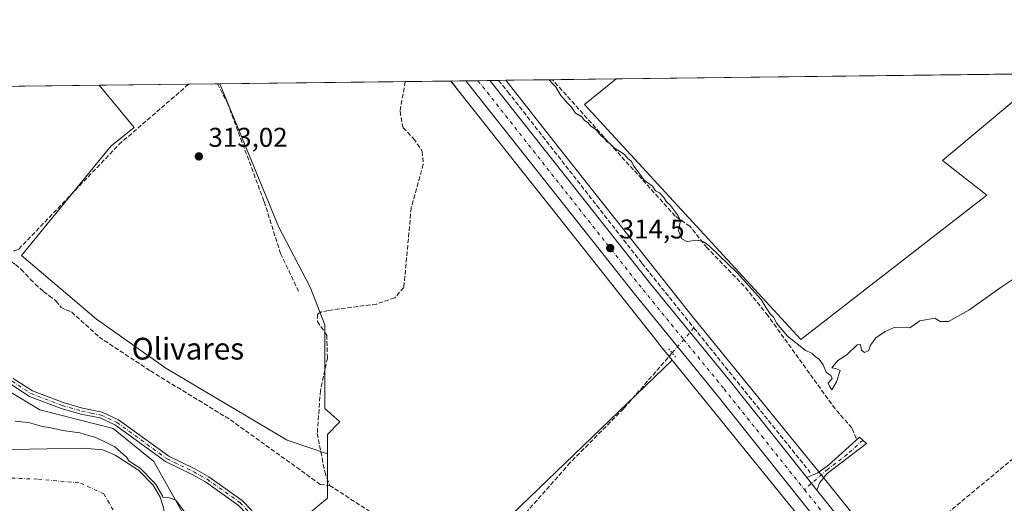
# Model space of a CAD drawing. Units: metres. Extents: x 584016 to 587486, y 4691925 to 4694280.
# Drawn here: x 585446 to 585809, y 4694102 to 4694280 of the extents above; entities that cross this region are included whole.
import ezdxf
from ezdxf.enums import TextEntityAlignment as Align

# ---------------------------------------------------------------- set-up
doc = ezdxf.new("R2010")
doc.units = ezdxf.units.M
doc.header["$MEASUREMENT"] = 0
for name, pattern in [('DGN Style 3', [2.307223458686699, 1.648016756204785, -0.6592067024819142]), ('DGN Style 4', [2.6384748266838614, 1.318413404963828, -0.6592067024819142, 0.001648016756204785, -0.6592067024819142]), ('DGN Style 5', [1.1536117293433497, 0.4944050268614355, -0.6592067024819142])]:
    doc.linetypes.add(name, pattern=pattern)
for name, color, linetype, lineweight in [('Camino Cxs', 7, 'Continuous', 0), ('Camino eje', 30, 'DGN Style 4', 13), ('Carretera de calzada única Cxs', 7, 'Continuous', 13), ('Carretera de calzada única eje', 7, 'DGN Style 4', 0), ('Comarca CxS', 21, 'Continuous', 0), ('Comunidad Autónoma CxS', 142, 'Continuous', 0), ('Conducción de hidrocarburos lineal', 6, 'DGN Style 3', 0), ('Corriente artificial lineal', 4, 'DGN Style 3', 13), ('Corriente artificial lineal oculto', 135, 'DGN Style 4', 13), ('Corriente natural Cxs', 4, 'Continuous', 13), ('Corriente natural eje', 4, 'DGN Style 4', 0), ('Cultivos herbáceos CxS', 92, 'Continuous', 0), ('Cultivos leñosos CxS', 92, 'Continuous', 0), ('Curva de nivel normal', 30, 'Continuous', 0), ('Matorral CxS', 135, 'Continuous', 0), ('Municipio CxS', 4, 'Continuous', 0), ('Núcleo urbano CxS', 7, 'Continuous', 0), ('Provincia CxS', 1, 'Continuous', 0), ('Puente lineal', 2, 'DGN Style 5', 0), ('Punto de cota en terreno', 7, 'Continuous', 0), ('Rótulo de punto de cota en terreno', 7, 'Continuous', 0), ('Senda', 7, 'DGN Style 3', 0), ('Suelo desnudo CxS', 253, 'Continuous', 0), ('Texto cartográfico', 7, 'Continuous', 0)]:
    doc.layers.add(name, color=color, linetype=linetype, lineweight=lineweight)
doc.styles.add('Style-Arial', font='txt')

# ---------------------------------------------------------------- blocks, each defined once
blk = doc.blocks.new('*U11')
at = {"layer": 'Núcleo urbano CxS', "color": 7, "linetype": 'Continuous', "lineweight": 0}
blk.add_polyline3d([(585733.1407000005, 4694097.814900001, 313.6108999999997), (585686.7247000001, 4694154.988700001, 314.0357999999979), (585681.6747000003, 4694161.2093, 314.0405000000028), (585681.6146999998, 4694161.2841, 314.0396000000038), (585641.8672000002, 4694211.462099999, 313.9337999999989), (585630.8154999996, 4694225.413899999, 314.1350999999996), (585630.8104999998, 4694225.420299999, 314.1350999999996), (585630.8054999998, 4694225.4265, 314.1350999999996), (585609.0159, 4694253.046499999, 314.6331999999966), (585609.0135000005, 4694253.0496, 314.6331999999966), (585609.0110999999, 4694253.0527, 314.6333000000013), (585605.2101999996, 4694257.8804, 314.5184000000008), (585625.3865, 4694258.128000001, 314.6315999999933), (585643.3623000003, 4694235.342499999, 314.6475999999966), (585694.1266999999, 4694171.256300001, 314.2551999999997), (585741.8309000004, 4694112.4959, 313.9979000000022), (585750.8367, 4694101.4027, 313.5100999999996)], dxfattribs=at)
blk = doc.blocks.new('*U19')
at = {"layer": 'Cultivos herbáceos CxS', "color": 92, "linetype": 'Continuous', "lineweight": 0}
blk.add_polyline3d([(585627.5159, 4694098.015900001, 313.0694999999978), (585686.7247000001, 4694154.988700001, 314.0357999999979), (585733.1407000005, 4694097.814900001, 313.6108999999997)], dxfattribs=at)
blk = doc.blocks.new('*U24')
at = {"layer": 'Suelo desnudo CxS', "color": 253, "linetype": 'Continuous', "lineweight": 0}
blk.add_polyline3d([(585403.7043000003, 4694121.408, 308.0611999999965), (585469.6001000004, 4694122.600099999, 309.054999999993), (585476.8800999997, 4694121.920100001, 308.9593000000023), (585481.4700999996, 4694120.020099999, 309.2688999999955), (585490.1101000002, 4694114.4301, 310.1330000000016), (585495.5100999996, 4694108.9301, 310.761599999998), (585498.0102000004, 4694104.5701, 310.4040999999997), (585499.1701999997, 4694101.090100001, 309.3010999999969)], dxfattribs=at)
blk = doc.blocks.new('5PATER')
at = {"layer": 'Matorral CxS', "linetype": 'Continuous', "lineweight": 0}
h = blk.add_hatch(color=51, dxfattribs=at)
edge = h.paths.add_edge_path()
edge.add_ellipse((0, 0), major_axis=(-0.1095731443231308, -0.1110710700762829), ratio=0.9994222409660322, start_angle=0, end_angle=360)

msp = doc.modelspace()

# ---------------------------------------------------------------- linework, layer by layer
at = {"layer": 'Camino Cxs', "color": 7, "linetype": 'Continuous', "lineweight": 0, "extrusion": (0.01117564096930479, -0.01399264513366427, 0.9998396426082978), "elevation": -58823.11776071101, "flags": 128}
msp.add_lwpolyline([(585699.9486641478, 4693743.605276024), (585696.2578110081, 4693748.225728377)], dxfattribs=at)
at = {"layer": 'Camino Cxs', "color": 7, "linetype": 'Continuous', "lineweight": 0}
for points in [[(585526.7901, 4694101.640100001, 312.5700999999972), (585514.7801000001, 4694110.1801, 312.7914000000019), (585509.8101000004, 4694112.950099999, 313.0004999999946), (585500.0301000001, 4694117.6601, 315.4621999999945), (585481.5401, 4694131.120100001, 317.5777999999991), (585475.9401000004, 4694133.720100001, 317.8010999999969), (585468.8400999998, 4694135.1801, 318.9548000000068), (585461.5701000001, 4694137.270099999, 320.9051999999938), (585449.9200999998, 4694141.6801, 315.8657999999996), (585443.0000999998, 4694146.210100001, 313.5651999999973)], [(585558.3901000004, 4693996.100099999, 309.8583999999973), (585552.0401, 4694007.0101, 310.4557999999961), (585545.5100999996, 4694017.890100001, 310.8886999999959), (585538.5201000003, 4694027.770099999, 311.599000000002), (585534.8201000001, 4694034.5701, 312.3784000000014), (585531.9001000002, 4694040.5001, 313.0390000000043), (585530.0100999996, 4694046.5701, 313.0774999999995), (585529.5100999996, 4694051.950099999, 312.0206999999937), (585530.7100999998, 4694064.8201, 313.1288000000059), (585532.0000999998, 4694075.840100001, 313.204700000002), (585532.7200999996, 4694087.710100001, 312.4517000000051), (585532.3000999996, 4694090.8201, 312.527900000001), (585530.9600999998, 4694095.8301, 312.5749999999971), (585529.8800999997, 4694098.370100001, 312.6140000000014), (585526.7901, 4694101.640100001, 312.5700999999972), (585514.7801000001, 4694110.1801, 312.7914000000019), (585509.8101000004, 4694112.950099999, 313.0004999999946), (585500.0301000001, 4694117.6601, 315.4621999999945), (585481.5401, 4694131.120100001, 317.5777999999991), (585475.9401000004, 4694133.720100001, 317.8010999999969), (585468.8400999998, 4694135.1801, 318.9548000000068), (585461.5701000001, 4694137.270099999, 320.9051999999938), (585449.9200999998, 4694141.6801, 315.8657999999996), (585443.0000999998, 4694146.210100001, 313.5651999999973)], [(585443.9200999998, 4694148.300100001, 313.2428999999975), (585450.9501, 4694143.700099999, 314.8044999999984), (585462.2801000001, 4694139.4101, 320.3312000000006), (585469.3800999997, 4694137.370100001, 317.3448000000063), (585476.6501000002, 4694135.870100001, 315.477899999998), (585482.6901000004, 4694133.0701, 315.3637000000017), (585501.1901000004, 4694119.600099999, 314.2277000000031), (585510.8501000004, 4694114.950099999, 313.022299999997), (585515.9901000002, 4694112.090100001, 312.9352999999974), (585528.2801000001, 4694103.350099999, 312.8208000000013), (585531.8000999996, 4694099.620100001, 312.6184000000067)], [(585443.9200999998, 4694148.300100001, 313.2428999999975), (585450.9501, 4694143.700099999, 314.8044999999984), (585462.2801000001, 4694139.4101, 320.3312000000006), (585469.3800999997, 4694137.370100001, 317.3448000000063), (585476.6501000002, 4694135.870100001, 315.477899999998), (585482.6901000004, 4694133.0701, 315.3637000000017), (585501.1901000004, 4694119.600099999, 314.2277000000031), (585510.8501000004, 4694114.950099999, 313.022299999997), (585515.9901000002, 4694112.090100001, 312.9352999999974), (585528.2801000001, 4694103.350099999, 312.8208000000013), (585531.8000999996, 4694099.620100001, 312.6184000000067), (585533.1001000004, 4694096.5701, 312.5414000000019), (585534.5100999996, 4694091.270099999, 312.8255000000063), (585534.9901000002, 4694087.800100001, 312.8107000000018), (585534.2500999998, 4694075.640100001, 313.6316999999981), (585532.9501, 4694064.5801, 313.2179999999935), (585531.7801000001, 4694051.950099999, 311.8549000000057), (585532.2301000003, 4694047.020099999, 312.7404999999999), (585534.0000999998, 4694041.340100001, 313.2016000000003), (585536.8201000001, 4694035.600099999, 312.8641999999964), (585540.4301000005, 4694028.960100001, 312.1171999999933), (585547.4001000002, 4694019.120100001, 311.232799999998), (585553.9801000003, 4694008.1501, 310.2602999999945), (585560.2001, 4693997.470100001, 309.827099999995)], [(585736.3532999996, 4694111.790100001, 313.9939000000013), (585740.3300999999, 4694113.4801, 314.040599999993), (585744.3601000002, 4694116.360099999, 314.0743999999977), (585755.7801000001, 4694126.6801, 314.2108000000007), (585758.2500999998, 4694124.340100001, 314.1649000000034), (585743.7701000003, 4694113.270099999, 313.9563999999955), (585741.1201, 4694109.9001, 313.9287999999942), (585740.0432000002, 4694107.170100001, 313.8880000000063)]]:
    msp.add_polyline3d(points, dxfattribs=at)
msp.add_polyline3d([(585740.0433, 4694107.170100001, 313.8880000000063), (585736.3532999996, 4694111.790100001, 313.9939000000013), (585740.3300999999, 4694113.4801, 314.040599999993), (585744.3601000002, 4694116.360099999, 314.0743999999977), (585755.7801000001, 4694126.6801, 314.2108000000007), (585758.2500999998, 4694124.340100001, 314.1649000000034), (585743.7701000003, 4694113.270099999, 313.9563999999955), (585741.1201, 4694109.9001, 313.9287999999942)], close=True, dxfattribs=at)
at = {"layer": 'Camino eje', "color": 30, "linetype": 'DGN Style 4', "lineweight": 13}
for points in [[(585443.4600999998, 4694147.255100001, 313.3300000000018), (585450.4351000004, 4694142.690099999, 315.1818000000058), (585461.9250999996, 4694138.340100001, 320.6000000000058), (585469.1101000002, 4694136.2751, 318.180600000007), (585472.6601, 4694135.545100001, 316.889599999995), (585476.2950999998, 4694134.795100001, 316.644100000005), (585482.1151000002, 4694132.095100001, 316.3574999999983), (585500.6101000002, 4694118.630100001, 314.8003999999929), (585510.3300999999, 4694113.950099999, 313.0016000000033), (585512.8151000004, 4694112.565099999, 312.8099999999977), (585515.3850999996, 4694111.1351, 312.8595999999961), (585527.5351, 4694102.495100001, 312.522100000002), (585530.8400999998, 4694098.995100001, 312.6037000000069)], [(585757.0151000004, 4694125.5101, 314.1662999999971), (585751.3051000005, 4694120.350099999, 313.9726999999984), (585744.0651000004, 4694114.815099999, 314.0127000000066), (585735.4380999999, 4694107.343499999, 313.9612999999954)]]:
    msp.add_polyline3d(points, dxfattribs=at)
at = {"layer": 'Carretera de calzada única Cxs', "color": 7, "linetype": 'Continuous', "lineweight": 13, "extrusion": (0.01559373266382415, 0.0001914266567950833, 0.9998783920344736), "elevation": 10345.39046042735, "flags": 128}
msp.add_lwpolyline([(585534.6200118088, 4694256.053825039), (585543.4106809851, 4694256.16172504)], dxfattribs=at)
at = {"layer": 'Carretera de calzada única Cxs', "color": 7, "linetype": 'Continuous', "lineweight": 13, "extrusion": (-0.1022878000615377, -0.08735383510491736, 0.9909119604944902), "elevation": -469651.219195642, "flags": 128}
msp.add_lwpolyline([(-3189374.31893451, 3462127.70121104), (-3189371.748133741, 3462127.603668112), (-3189366.014261863, 3462127.385347593), (-3189278.915849514, 3462124.036854808), (-3189231.778124345, 3462122.971635542), (-3189187.223393844, 3462121.498048451)], dxfattribs=at)
at = {"layer": 'Carretera de calzada única Cxs', "color": 7, "linetype": 'Continuous', "lineweight": 13, "extrusion": (0.01117564096930479, -0.01399264513366427, 0.9998396426082978), "elevation": -58823.11776071101, "flags": 128}
msp.add_lwpolyline([(585699.9486641478, 4693743.605276024), (585696.2578110081, 4693748.225728377)], dxfattribs=at)
at = {"layer": 'Carretera de calzada única Cxs', "color": 7, "linetype": 'Continuous', "lineweight": 13}
for points in [[(585810.9501, 4694008.110099999, 313.1233999999968), (585760.5701000001, 4694070.300100001, 313.7106000000058), (585703.1101000002, 4694142.2401, 314.1511000000028), (585673.2901, 4694178.790100001, 314.2244999999967), (585610.7357000001, 4694257.948200001, 314.965400000001), (585619.5253, 4694258.056100001, 314.8282999999938), (585621.1233000001, 4694256.040100001, 314.7958999999973), (585624.6832999997, 4694251.540100001, 314.7581999999966), (585678.7200999996, 4694183.1501, 314.3353999999963), (585708.5301000001, 4694146.620100001, 314.1840999999986), (585736.3532999996, 4694111.790100001, 313.9939000000013), (585740.0433, 4694107.170100001, 313.8880000000063), (585766.0000999998, 4694074.670100001, 313.7226999999984), (585816.3501000004, 4694012.5101, 313.2970999999961)], [(585845.6350999996, 4693965.850099999, 313.0280000000057), (585810.9501, 4694008.110099999, 313.1233999999968), (585760.5701000001, 4694070.300100001, 313.7106000000058), (585703.1101000002, 4694142.2401, 314.1511000000028), (585673.2901, 4694178.790100001, 314.2244999999967), (585610.7357000001, 4694257.948200001, 314.965400000001)], [(585740.0432000002, 4694107.170100001, 313.8880000000063), (585766.0000999998, 4694074.670100001, 313.7226999999984), (585816.3501000004, 4694012.5101, 313.2970999999961), (585849.2451, 4693972.440099999, 313.0761999999959)]]:
    msp.add_polyline3d(points, dxfattribs=at)
at = {"layer": 'Carretera de calzada única eje', "color": 7, "linetype": 'DGN Style 4', "lineweight": 0}
for points in [[(585615.1360999999, 4694258.0022, 314.7425999999978), (585648.9801000003, 4694215.1601, 314.6110999999946), (585676.0000999998, 4694180.970100001, 314.3365000000049), (585690.9101, 4694162.690099999, 314.3831000000064), (585705.8201000001, 4694144.4301, 314.1716000000015), (585719.7301000003, 4694127.0101, 314.0623999999953), (585735.4380999999, 4694107.343499999, 313.9612999999954)], [(585735.4380999999, 4694107.343499999, 313.9612999999954), (585748.4600999998, 4694091.040100001, 313.7856999999931), (585750.3101000004, 4694088.7301, 313.7648999999947), (585763.2801000001, 4694072.4801, 313.7670999999973), (585813.6501000002, 4694010.3101, 313.207699999999), (585830.0900999998, 4693990.280099999, 313.097299999994), (585847.4347000001, 4693969.137499999, 313.0495999999985), (585848.3201000001, 4693968.0601, 313.0320999999968), (585850.7265, 4693964.931700001, 312.9744999999967)]]:
    msp.add_polyline3d(points, dxfattribs=at)
at = {"layer": 'Comarca CxS', "color": 21, "linetype": 'Continuous', "lineweight": 0, "flags": 128}
msp.add_lwpolyline([(585645.4499000006, 4691944.867000001), (584044.1700006261, 4691925.219983062), (584043.8845505207, 4691948.997144154), (584032.1661000008, 4692925.1135), (584016.4000006285, 4694238.379983038), (586058.8068520771, 4694263.44760705), (587445.7200006527, 4694280.469983038), (587474.6200006536, 4691967.309983061)], close=True, dxfattribs=at)
at = {"layer": 'Comunidad Autónoma CxS', "color": 142, "linetype": 'Continuous', "lineweight": 0, "flags": 128}
msp.add_lwpolyline([(585645.4499000006, 4691944.867000001), (584044.1700006261, 4691925.219983062), (584043.8845505207, 4691948.997144154), (584032.1661000008, 4692925.1135), (584016.4000006285, 4694238.379983038), (586058.8068520771, 4694263.44760705), (587445.7200006527, 4694280.469983038), (587474.6200006536, 4691967.309983061)], close=True, dxfattribs=at)
at = {"layer": 'Conducción de hidrocarburos lineal', "color": 6, "linetype": 'DGN Style 3', "lineweight": 0}
msp.add_polyline3d([(585995.1683999998, 4694262.6665, 338.921199999997), (585975.9282999998, 4694251.978900001, 337.1661000000022), (585883.4562999997, 4694177.7632, 320.171199999997), (585782.3853000002, 4694093.890100001, 313.9467000000004), (585766.1133000003, 4694080.660900001, 313.6183000000019), (585732.75, 4694049.84, 313.6450999999943), (585734.7999999998, 4694003.720000001, 313.0446999999986), (585738.3899999997, 4693818.850000001, 309.7869000000064), (585725.2218000004, 4693738.1152, 308.8286999999983), (585630.4478000002, 4693692.7126, 307.7863999999972), (585551.3902000003, 4693575.872300001, 306.9616999999998), (585448.9726999998, 4693443.5306, 308.7887999999948), (585340.4592000004, 4693315.5847, 313.9973999999929), (585274.1460999995, 4693242.829600001, 323.8222999999998), (585168.8399999999, 4693129.99, 328.5501999999979), (585123.1745999996, 4693074.395500001, 332.2930000000051), (585091.2454000004, 4693038.8574, 336.828800000003), (585056.1810999997, 4692999.8299, 338.3986000000005), (585029.6500000004, 4692970.300000001, 338.5375000000058), (584992.8899999997, 4692927.480000001, 341.2075000000041), (584934.0546000004, 4692808.5667, 347.8279000000039)], dxfattribs=at)
at = {"layer": 'Corriente artificial lineal', "color": 4, "linetype": 'DGN Style 3', "lineweight": 13, "extrusion": (0.003333346687147313, -0.004143010945450266, 0.9999858620301435), "elevation": -17181.34857234929, "flags": 128}
msp.add_lwpolyline([(585690.4206122796, 4694136.014699659), (585733.249385356, 4694082.783642812)], dxfattribs=at)
at = {"layer": 'Corriente artificial lineal', "color": 4, "linetype": 'DGN Style 3', "lineweight": 13}
for points in [[(585754.4600999998, 4694126.130100001, 314.1373000000021), (585752.9401000004, 4694130.090100001, 314.1319999999978), (585746.7100999998, 4694137.040100001, 314.2768000000069), (585721.9600999998, 4694171.460100001, 314.9869999999937), (585713.2801000001, 4694182.2601, 314.610400000005), (585699.5800999999, 4694196.4001, 315.0862999999954), (585693.2500999998, 4694204.360099999, 315.3531999999978), (585687.8400999998, 4694208.0601, 314.9674999999988), (585642.591, 4694258.339199999, 315.3681999999972)], [(585588.3515, 4694257.673400001, 313.4864999999991), (585588.3501000004, 4694257.670100001, 313.4863999999943), (585586.4200999998, 4694246.720100001, 313.5625), (585587.5601000004, 4694240.6801, 313.5083000000013), (585591.4401000004, 4694236.6501, 313.6211999999941), (585594.6101000002, 4694232.0001, 313.6426000000066), (585594.9901000002, 4694227.1801, 313.6440000000002), (585590.5601000004, 4694211.200099999, 313.4009999999981), (585587.8300999999, 4694181.7401, 313.1812999999966), (585584.4901000002, 4694177.9901, 313.1013999999996), (585577.7901, 4694175.710100001, 313.1125000000029), (585559.9700999996, 4694173.340100001, 313.082699999999), (585557.4901000002, 4694172.8201, 313.1820000000007), (585556.0100999996, 4694171.9801, 313.1349999999948), (585556.0100999996, 4694169.290100001, 313.1123999999982), (585559.4101, 4694164.290100001, 313.0224000000017), (585559.6601, 4694155.850099999, 312.8427999999985), (585557.0701000001, 4694143.8101, 312.9998000000051), (585555.9401000004, 4694128.050100001, 313.0231000000058), (585558.6901000004, 4694113.8301, 312.9946000000054), (585560.4901000002, 4694108.870100001, 312.6346999999951)], [(585622.7363, 4694258.0955, 314.616599999994), (585626.1801000005, 4694253.890100001, 314.7214999999997), (585675.5900999998, 4694190.690099999, 314.4158000000025), (585694.7222999996, 4694166.910700001, 314.317200000005)], [(585412.6742000004, 4694216.489499999, 314.1116999999941), (585417.9401000004, 4694214.210100001, 313.9404000000068), (585431.3000999996, 4694199.920100001, 313.7353000000003), (585439.4093000004, 4694194.030200001, 313.7290999999968), (585444.6873000005, 4694190.284499999, 313.6750999999931), (585446.8438999997, 4694188.468499999, 313.6520000000019), (585450.1923000002, 4694184.893100001, 313.6285999999964), (585452.0083999997, 4694183.077, 313.6692000000039), (585455.0162000004, 4694180.2961, 313.4557000000059), (585457.1727999998, 4694178.763800001, 313.3006000000024), (585459.6699000001, 4694176.7775, 313.3261999999959), (585461.5427000001, 4694174.4507, 313.3606), (585463.3587999997, 4694173.5426, 313.3758999999991), (585465.3767999997, 4694172.765500001, 313.4223999999958), (585475.5401, 4694163.550100001, 313.4358999999968), (585494.4700999996, 4694151.030099999, 313.2281999999978), (585523.9200999998, 4694133.0701, 312.9180000000051), (585556.9801000003, 4694109.2501, 312.7206000000006), (585560.4901000002, 4694108.870100001, 312.6346999999951)], [(585686.6952000001, 4694157.6829, 314.2256999999955), (585668.8601000002, 4694137.1801, 313.6405999999988), (585649.1300999997, 4694117.2601, 313.382700000002), (585630.5000999998, 4694096.1801, 313.1039000000019), (585627.3603999997, 4694093.005700001, 312.9539999999979)], [(585560.4901000002, 4694108.870100001, 312.6346999999951), (585585.0201000003, 4694092.9801, 312.2902999999933), (585599.8201000001, 4694077.600099999, 312.0963000000047), (585604.5900999998, 4694070.950099999, 311.7798999999941)]]:
    msp.add_polyline3d(points, dxfattribs=at)
at = {"layer": 'Corriente artificial lineal oculto', "color": 135, "linetype": 'DGN Style 4', "lineweight": 13, "extrusion": (-0.004909924839083754, -0.005644355300984723, 0.9999720165541188), "elevation": -29056.95454693601, "flags": 128}
msp.add_lwpolyline([(585689.2055536129, 4694077.677236137), (585681.1781011078, 4694068.449289138)], dxfattribs=at)
at = {"layer": 'Corriente natural Cxs', "color": 4, "linetype": 'Continuous', "lineweight": 13}
for points in [[(585403.7043000003, 4694121.408, 308.0611999999965), (585469.6001000004, 4694122.600099999, 309.054999999993), (585476.8800999997, 4694121.920100001, 308.9593000000023), (585481.4700999996, 4694120.020099999, 309.2688999999955), (585490.1101000002, 4694114.4301, 310.1330000000016), (585495.5100999996, 4694108.9301, 310.761599999998), (585498.0102000004, 4694104.5701, 310.4040999999997), (585499.1701999997, 4694101.090100001, 309.3010999999969)], [(585403.7043000003, 4694121.408, 308.0611999999965), (585469.6001000004, 4694122.600099999, 309.054999999993), (585476.8800999997, 4694121.920100001, 308.9593000000023), (585481.4700999996, 4694120.020099999, 309.2688999999955), (585490.1101000002, 4694114.4301, 310.1330000000016), (585495.5100999996, 4694108.9301, 310.761599999998), (585498.0102000004, 4694104.5701, 310.4040999999997), (585499.1701999997, 4694101.090100001, 309.3010999999969), (585505.6201, 4694070.9301, 306.8395000000019), (585510.0900999998, 4694060.450099999, 307.4792000000016), (585522.8300999999, 4694035.360099999, 306.8261999999959), (585525.7500999998, 4694022.9801, 307.6772999999957), (585535.6700999998, 4693992.390100001, 307.5507999999973), (585543.0500999996, 4693975.420100001, 307.8957999999984), (585551.6101000002, 4693957.110099999, 308.0921999999992), (585552.9315999999, 4693949.6544, 307.5032999999967), (585556.0500999996, 4693945.4901, 307.2857999999979)]]:
    msp.add_polyline3d(points, dxfattribs=at)
at = {"layer": 'Corriente natural eje', "color": 4, "linetype": 'DGN Style 4', "lineweight": 0}
msp.add_polyline3d([(585432.3322000002, 4694112.051100001, 306.3592000000062), (585453.1616000002, 4694111.1602, 306.3770999999979), (585468.7006000001, 4694109.712400001, 306.6263999999938), (585477.2995999996, 4694105.743600001, 306.7694999999949), (585483.2527000001, 4694095.491000001, 306.8255999999965)], dxfattribs=at)
at = {"layer": 'Cultivos herbáceos CxS', "color": 92, "linetype": 'Continuous', "lineweight": 0, "extrusion": (-0.04276321221501282, -0.0005247096111016742, 0.9990850976572907), "elevation": -27192.0012953401, "flags": 128}
msp.add_lwpolyline([(-4686719.643013947, 642601.0795611612), (-4686719.643013948, 642618.3010121695)], dxfattribs=at)
at = {"layer": 'Cultivos herbáceos CxS', "color": 92, "linetype": 'Continuous', "lineweight": 0, "extrusion": (-0.03633414746472844, -0.0004459848517775372, 0.9993395973469297), "elevation": -23057.23253888515, "flags": 128}
msp.add_lwpolyline([(-4686716.800136556, 642800.6668387973), (-4686716.800136555, 642824.1636248307)], dxfattribs=at)
at = {"layer": 'Cultivos herbáceos CxS', "color": 92, "linetype": 'Continuous', "lineweight": 0, "extrusion": (0.01146094596678021, 0.0001406611593471946, 0.9999343113084904), "elevation": 7683.972602078796, "flags": 128}
msp.add_lwpolyline([(585403.869583581, 4694254.890902742), (585433.5136311528, 4694255.254702746)], dxfattribs=at)
at = {"layer": 'Cultivos herbáceos CxS', "color": 92, "linetype": 'Continuous', "lineweight": 0}
for points in [[(585849.6737000003, 4693979.0011, 313.0326000000059), (585802.4278999995, 4694037.426700001, 313.1119999999937), (585767.4669000005, 4694080.7805, 313.4244000000036), (585750.8532999996, 4694101.382300001, 313.5097999999998), (585750.8367, 4694101.4027, 313.5100999999996), (585741.8309000004, 4694112.4959, 313.9979000000022), (585694.1266999999, 4694171.256300001, 314.2551999999997), (585643.3623000003, 4694235.342499999, 314.6475999999966), (585625.3865, 4694258.128000001, 314.6315999999933), (585666.0705000004, 4694258.6273, 316.2219000000041), (585654.4370999997, 4694249.167500001, 315.7464999999939), (585734.1064999999, 4694162.6439, 315.633799999996), (585802.6407000005, 4694215.756300001, 315.9238000000041), (585786.3640999999, 4694228.6063, 316.591499999995), (585819.4637000002, 4694256.301100001, 317.6906000000017)], [(585666.0706000002, 4694258.627400001, 316.2219000000041), (585654.4370999997, 4694249.167500001, 315.7464999999939), (585734.1064999999, 4694162.6439, 315.633799999996), (585802.6407000005, 4694215.756300001, 315.9238000000041), (585786.3640999999, 4694228.6063, 316.591499999995), (585819.4637000002, 4694256.301100001, 317.6906000000017)], [(585445.9188999999, 4694255.9253, 313.9296999999933), (585475.5609999998, 4694256.289100001, 313.5899000000064), (585488.4341000002, 4694240.795800001, 313.5926999999938), (585479.9523, 4694234.010500001, 313.6012999999948), (585446.9694999997, 4694193.5811, 313.6545000000042), (585474.6319000004, 4694170.174100001, 313.3711999999941), (585500.1665000003, 4694152.0869, 313.1943000000028), (585544.8520000001, 4694125.488100001, 313.2033999999985), (585559.7471000003, 4694120.5229, 312.9242999999988), (585559.7468999998, 4694104.2279, 312.3562999999995), (585552.5317000002, 4694098.215299999, 312.4321999999956)], [(585475.5608999999, 4694256.289200001, 313.5899000000064), (585488.4341000002, 4694240.795800001, 313.5926999999938), (585479.9523, 4694234.010500001, 313.6012999999948), (585446.9694999997, 4694193.5811, 313.6545000000042), (585474.6319000004, 4694170.174100001, 313.3711999999941), (585500.1665000003, 4694152.0869, 313.1943000000028), (585544.8520000001, 4694125.488100001, 313.2033999999985), (585559.7471000003, 4694120.5229, 312.9242999999988)], [(585625.3864000002, 4694258.1281, 314.6315999999933), (585643.3623000003, 4694235.342499999, 314.6475999999966), (585694.1266999999, 4694171.256300001, 314.2551999999997), (585741.8309000004, 4694112.4959, 313.9979000000022), (585750.8367, 4694101.4027, 313.5100999999996), (585750.8532999996, 4694101.382300001, 313.5097999999998), (585767.4669000005, 4694080.7805, 313.4244000000036), (585802.4278999995, 4694037.426700001, 313.1119999999937), (585849.6737000003, 4693979.0011, 313.0326000000059), (585849.6951000001, 4693978.9747, 313.0326000000059), (585884.4634999996, 4693935.605699999, 311.9180999999954), (585884.4707000004, 4693935.596700001, 311.9180999999954), (585920.0724999999, 4693891.058900001, 311.3246999999974), (585924.8311000001, 4693885.105900001, 311.155899999998), (585924.8428999997, 4693885.0911, 311.1560999999929), (585947.5743000006, 4693856.513900001, 310.6398000000045)], [(585614.0565, 4693977.5099, 309.6831999999995), (585622.6815, 4693974.347300001, 309.8056999999972), (585634.2911, 4693958.591499999, 309.0225999999966), (585650.0465000002, 4693931.226100001, 308.8628999999929), (585662.4851000002, 4693895.568299999, 308.168399999995), (585674.0943, 4693864.8859, 308.2271000000038), (585675.1601999998, 4693859.861300001, 308.1166999999987), (585688.5066000001, 4693871.1851, 310.5123000000021), (585687.7977, 4693875.7919, 309.7866999999969), (585697.2543000003, 4693893.522500001, 311.219299999997), (585699.6187000005, 4693917.1633, 312.3266000000003), (585718.5317000002, 4693932.5295, 312.5108999999939), (585738.6268999996, 4693949.0779, 312.6353999999992), (585737.5695000002, 4693950.3399, 312.6367999999929), (585710.7111000001, 4693982.397299999, 312.7044000000024), (585701.9839000005, 4693992.8137, 312.7121999999945), (585688.9814999999, 4694011.726299999, 312.7727000000014), (585668.3891000003, 4694031.4955, 313.1408999999985), (585659.4304999998, 4694040.095899999, 313.1919000000053), (585627.5154999997, 4694067.2829, 313.2277000000031), (585627.5157000005, 4694073.635700001, 313.2348000000056), (585627.5159, 4694098.015900001, 313.0694999999978), (585686.7247000001, 4694154.988700001, 314.0357999999979)], [(585686.7247000001, 4694154.988700001, 314.0357999999979), (585733.1407000005, 4694097.814900001, 313.6108999999997), (585738.4064999997, 4694091.328500001, 313.3723999999929), (585777.3620999996, 4694043.021500001, 313.0935000000027), (585789.9765, 4694027.378900001, 312.7902999999933), (585789.9833000004, 4694027.3705, 312.7902999999933), (585837.2219000002, 4693968.953500001, 312.6699999999983), (585841.1262999997, 4693964.083500001, 312.7676999999967), (585866.3865, 4693932.5748, 312.0647000000026)], [(585514.4659000002, 4694084.156500001, 310.6306999999942), (585495.7670999998, 4694117.635500001, 312.5859000000055), (585480.7193, 4694129.8255, 312.6778999999952), (585453.6542999997, 4694136.717700001, 312.9103999999934), (585442.3365000002, 4694143.6107, 313.054999999993)], [(585551.7104000002, 4693984.147299999, 309.7358999999997), (585551.2125000004, 4693984.2379, 309.7528000000021), (585537.1355, 4693995.336300001, 307.8601999999955), (585533.3957000002, 4694005.376300001, 308.7802999999985), (585533.4972999999, 4694042.332699999, 310.7948000000033), (585520.3705000002, 4694056.5869, 310.4339999999939), (585514.4659000002, 4694084.156500001, 310.6306999999942), (585495.7670999998, 4694117.635500001, 312.5859000000055), (585480.7193, 4694129.8255, 312.6778999999952), (585453.6542999997, 4694136.717700001, 312.9103999999934), (585442.3365000002, 4694143.6107, 313.054999999993)], [(585559.7471000003, 4694120.5229, 312.9242999999988), (585559.7468999998, 4694104.2279, 312.3562999999995), (585552.5317000002, 4694098.215299999, 312.4321999999956), (585539.1873000005, 4694051.161499999, 311.4274000000005), (585544.8057000004, 4694042.733700001, 311.4614000000001), (585555.3403000003, 4694032.901500001, 312.1362999999984), (585584.1344999997, 4694021.6645, 311.428700000004), (585582.7302999999, 4694040.626499999, 311.2437000000064), (585581.1930999998, 4694059.912699999, 311.4002000000037), (585581.1930999998, 4694065.204299999, 311.4057999999932), (585584.8973000003, 4694072.083500001, 311.2399000000005), (585589.1305999998, 4694077.375200001, 311.3463999999949), (585596.539, 4694077.9044, 311.7075000000041), (585601.8306999998, 4694073.141799999, 311.6631999999955), (585606.5931000002, 4694061.500200001, 311.0828000000038), (585610.1201, 4694043.435500001, 311.1995000000024), (585613.6315000001, 4694034.305500001, 310.9998000000051), (585621.3564999999, 4694013.938899999, 310.4854999999953), (585617.1425000001, 4693992.167500001, 310.0820999999996), (585614.0565, 4693977.5099, 309.6831999999995)]]:
    msp.add_polyline3d(points, dxfattribs=at)
at = {"layer": 'Cultivos leñosos CxS', "color": 92, "linetype": 'Continuous', "lineweight": 0, "extrusion": (-0.01072562315554646, -0.0001316412171670264, 0.9999424701844177), "elevation": -6583.387777682315, "flags": 128}
msp.add_lwpolyline([(585635.7738902711, 4694257.80132918), (585783.8735116989, 4694259.618929197)], dxfattribs=at)
at = {"layer": 'Cultivos leñosos CxS', "color": 92, "linetype": 'Continuous', "lineweight": 0, "extrusion": (0.002561492782210174, 3.143669641734251e-05, 0.9999967188778477), "elevation": 1960.852204600828, "flags": 128}
msp.add_lwpolyline([(585472.8370142027, 4694256.229776872), (585505.8206224423, 4694256.634576871)], dxfattribs=at)
at = {"layer": 'Cultivos leñosos CxS', "color": 92, "linetype": 'Continuous', "lineweight": 0, "extrusion": (0.009270189273581128, 0.0001137896236936924, 0.9999570243979257), "elevation": 6275.424658451151, "flags": 128}
msp.add_lwpolyline([(585480.4794538076, 4694256.010212588), (585491.1033104429, 4694256.140612588)], dxfattribs=at)
at = {"layer": 'Cultivos leñosos CxS', "color": 92, "linetype": 'Continuous', "lineweight": 0, "extrusion": (-0.02307516309927815, -0.0002820094618595785, 0.9997336931996468), "elevation": -14521.45170028637, "flags": 128}
msp.add_lwpolyline([(-4686750.997939369, 642677.319845795), (-4686750.997939369, 642678.2038472035)], dxfattribs=at)
at = {"layer": 'Cultivos leñosos CxS', "color": 92, "linetype": 'Continuous', "lineweight": 0, "extrusion": (-0.0008666359318985778, -1.063694038706369e-05, 0.9999996244144381), "elevation": -243.9380633989672, "flags": 128}
msp.add_lwpolyline([(585520.1033476066, 4694256.83277081), (585588.403173263, 4694257.671070809)], dxfattribs=at)
at = {"layer": 'Cultivos leñosos CxS', "color": 92, "linetype": 'Continuous', "lineweight": 0, "extrusion": (-0.06108523100502888, -0.0007496743103017115, 0.9981322720669294), "elevation": -38977.06311030038, "flags": 128}
msp.add_lwpolyline([(-4686718.049172638, 641968.5630579308), (-4686718.049172638, 641985.4545762434)], dxfattribs=at)
at = {"layer": 'Cultivos leñosos CxS', "color": 92, "linetype": 'Continuous', "lineweight": 0}
for points in [[(585819.4637000002, 4694256.301100001, 317.6906000000017), (585786.3640999999, 4694228.6063, 316.591499999995), (585802.6407000005, 4694215.756300001, 315.9238000000041), (585734.1064999999, 4694162.6439, 315.633799999996), (585654.4370999997, 4694249.167500001, 315.7464999999939), (585666.0705000004, 4694258.6273, 316.2219000000041), (585815.4424999999, 4694260.460700001, 317.9069000000018), (585819.4354999998, 4694256.467499999, 317.7093000000023)], [(585559.7471000003, 4694120.5229, 312.9242999999988), (585544.8520000001, 4694125.488100001, 313.2033999999985), (585500.1665000003, 4694152.0869, 313.1943000000028), (585474.6319000004, 4694170.174100001, 313.3711999999941), (585446.9694999997, 4694193.5811, 313.6545000000042), (585479.9523, 4694234.010500001, 313.6012999999948), (585488.4341000002, 4694240.795800001, 313.5926999999938), (585475.5609999998, 4694256.289100001, 313.5899000000064), (585520.0515999999, 4694256.835200001, 313.4272999999957), (585541.6611000003, 4694204.219699999, 312.9789000000019), (585553.3641999997, 4694181.876700001, 313.1054000000004), (585558.6840000004, 4694168.045499999, 313.1328000000067), (585558.6836999999, 4694153.1503, 312.8714999999939), (585558.6835000003, 4694137.191299999, 312.9474000000046), (585564.3065, 4694132.2709, 312.7373999999982), (585559.7472999999, 4694127.615900001, 312.8703999999998)]]:
    msp.add_polyline3d(points, close=True, dxfattribs=at)
for points in [[(585666.0706000002, 4694258.627400001, 316.2219000000041), (585654.4370999997, 4694249.167500001, 315.7464999999939), (585734.1064999999, 4694162.6439, 315.633799999996), (585802.6407000005, 4694215.756300001, 315.9238000000041), (585786.3640999999, 4694228.6063, 316.591499999995), (585819.4637000002, 4694256.301100001, 317.6906000000017)], [(585475.5608999999, 4694256.289200001, 313.5899000000064), (585488.4341000002, 4694240.795800001, 313.5926999999938), (585479.9523, 4694234.010500001, 313.6012999999948), (585446.9694999997, 4694193.5811, 313.6545000000042), (585474.6319000004, 4694170.174100001, 313.3711999999941), (585500.1665000003, 4694152.0869, 313.1943000000028), (585544.8520000001, 4694125.488100001, 313.2033999999985), (585559.7471000003, 4694120.5229, 312.9242999999988)], [(585552.5317000002, 4694098.215299999, 312.4321999999956), (585559.7468999998, 4694104.2279, 312.3562999999995), (585559.7471000003, 4694120.5229, 312.9242999999988), (585559.7472999999, 4694127.615900001, 312.8703999999998), (585564.3065, 4694132.2709, 312.7373999999982), (585558.6835000003, 4694137.191299999, 312.9474000000046), (585558.6836999999, 4694153.1503, 312.8714999999939), (585558.6840000004, 4694168.045499999, 313.1328000000067), (585553.3641999997, 4694181.876700001, 313.1054000000004), (585541.6611000003, 4694204.219699999, 312.9789000000019), (585520.0515999999, 4694256.835200001, 313.4272999999957), (585605.2101999996, 4694257.8804, 314.5184000000008), (585609.0110999999, 4694253.0527, 314.6333000000013), (585609.0135000005, 4694253.0496, 314.6331999999966), (585609.0159, 4694253.046499999, 314.6331999999966), (585630.8054999998, 4694225.4265, 314.1350999999996), (585630.8104999998, 4694225.420299999, 314.1350999999996), (585630.8154999996, 4694225.413899999, 314.1350999999996), (585641.8672000002, 4694211.462099999, 313.9337999999989), (585681.6146999998, 4694161.2841, 314.0396000000038), (585681.6747000003, 4694161.2093, 314.0405000000028), (585686.7247000001, 4694154.988700001, 314.0357999999979), (585627.5159, 4694098.015900001, 313.0694999999978)], [(585520.0515999999, 4694256.835300001, 313.4272999999957), (585541.6611000003, 4694204.219699999, 312.9789000000019), (585553.3641999997, 4694181.876700001, 313.1054000000004), (585558.6840000004, 4694168.045499999, 313.1328000000067), (585558.6836999999, 4694153.1503, 312.8714999999939), (585558.6835000003, 4694137.191299999, 312.9474000000046), (585564.3065, 4694132.2709, 312.7373999999982), (585559.7472999999, 4694127.615900001, 312.8703999999998), (585559.7471000003, 4694120.5229, 312.9242999999988)], [(585520.0515999999, 4694256.835300001, 313.4272999999957), (585541.6611000003, 4694204.219699999, 312.9789000000019), (585553.3641999997, 4694181.876700001, 313.1054000000004), (585558.6840000004, 4694168.045499999, 313.1328000000067), (585558.6836999999, 4694153.1503, 312.8714999999939), (585558.6835000003, 4694137.191299999, 312.9474000000046), (585564.3065, 4694132.2709, 312.7373999999982), (585559.7472999999, 4694127.615900001, 312.8703999999998), (585559.7471000003, 4694120.5229, 312.9242999999988)], [(585605.2100999998, 4694257.8805, 314.5184000000008), (585609.0110999999, 4694253.0527, 314.6333000000013), (585609.0135000005, 4694253.0496, 314.6331999999966), (585609.0159, 4694253.046499999, 314.6331999999966), (585630.8054999998, 4694225.4265, 314.1350999999996), (585630.8104999998, 4694225.420299999, 314.1350999999996), (585630.8154999996, 4694225.413899999, 314.1350999999996), (585641.8672000002, 4694211.462099999, 313.9337999999989), (585681.6146999998, 4694161.2841, 314.0396000000038), (585681.6747000003, 4694161.2093, 314.0405000000028), (585686.7247000001, 4694154.988700001, 314.0357999999979)], [(585614.0565, 4693977.5099, 309.6831999999995), (585622.6815, 4693974.347300001, 309.8056999999972), (585634.2911, 4693958.591499999, 309.0225999999966), (585650.0465000002, 4693931.226100001, 308.8628999999929), (585662.4851000002, 4693895.568299999, 308.168399999995), (585674.0943, 4693864.8859, 308.2271000000038), (585675.1601999998, 4693859.861300001, 308.1166999999987), (585688.5066000001, 4693871.1851, 310.5123000000021), (585687.7977, 4693875.7919, 309.7866999999969), (585697.2543000003, 4693893.522500001, 311.219299999997), (585699.6187000005, 4693917.1633, 312.3266000000003), (585718.5317000002, 4693932.5295, 312.5108999999939), (585738.6268999996, 4693949.0779, 312.6353999999992), (585737.5695000002, 4693950.3399, 312.6367999999929), (585710.7111000001, 4693982.397299999, 312.7044000000024), (585701.9839000005, 4693992.8137, 312.7121999999945), (585688.9814999999, 4694011.726299999, 312.7727000000014), (585668.3891000003, 4694031.4955, 313.1408999999985), (585659.4304999998, 4694040.095899999, 313.1919000000053), (585627.5154999997, 4694067.2829, 313.2277000000031), (585627.5157000005, 4694073.635700001, 313.2348000000056), (585627.5159, 4694098.015900001, 313.0694999999978), (585686.7247000001, 4694154.988700001, 314.0357999999979)], [(585559.7471000003, 4694120.5229, 312.9242999999988), (585559.7468999998, 4694104.2279, 312.3562999999995), (585552.5317000002, 4694098.215299999, 312.4321999999956), (585539.1873000005, 4694051.161499999, 311.4274000000005), (585544.8057000004, 4694042.733700001, 311.4614000000001), (585555.3403000003, 4694032.901500001, 312.1362999999984), (585584.1344999997, 4694021.6645, 311.428700000004), (585582.7302999999, 4694040.626499999, 311.2437000000064), (585581.1930999998, 4694059.912699999, 311.4002000000037), (585581.1930999998, 4694065.204299999, 311.4057999999932), (585584.8973000003, 4694072.083500001, 311.2399000000005), (585589.1305999998, 4694077.375200001, 311.3463999999949), (585596.539, 4694077.9044, 311.7075000000041), (585601.8306999998, 4694073.141799999, 311.6631999999955), (585606.5931000002, 4694061.500200001, 311.0828000000038), (585610.1201, 4694043.435500001, 311.1995000000024), (585613.6315000001, 4694034.305500001, 310.9998000000051), (585621.3564999999, 4694013.938899999, 310.4854999999953), (585617.1425000001, 4693992.167500001, 310.0820999999996), (585614.0565, 4693977.5099, 309.6831999999995)]]:
    msp.add_polyline3d(points, dxfattribs=at)
at = {"layer": 'Curva de nivel normal', "color": 30, "linetype": 'Continuous', "lineweight": 0, "flags": 128}
for points, elevation in [([(585818.2699999996, 4694188.7601), (585807.9400000004, 4694181.880100001), (585796.0700000003, 4694173.420100001), (585788.5599999996, 4694169.300100001), (585785.5099999999, 4694169.2601), (585783.4699999997, 4694170.460100001), (585777.9199999999, 4694169.550100001), (585776.2599999999, 4694168.280099999), (585774.25, 4694166.9101), (585768.4699999997, 4694167.0601), (585765.1399999997, 4694165.5701), (585761.7999999998, 4694163.210100001), (585759.7999999998, 4694160.540100001), (585759.1399999997, 4694158.590100001), (585757.5999999996, 4694157.890100001), (585756.4699999997, 4694158.7301), (585756.1600000003, 4694160.800100001), (585754.8499999996, 4694160.6501), (585751.0999999996, 4694157.020099999), (585747.7100000001, 4694154.880100001), (585745.54, 4694152.220100001), (585746.9800000004, 4694151.890100001), (585748.5899999999, 4694151.270099999), (585747.2800000003, 4694147.050100001), (585745.5499999998, 4694144.040100001), (585744.6399999997, 4694145.420100001), (585744.1299999999, 4694146.590100001), (585745.6500000004, 4694148.220100001), (585745.2100000001, 4694149.340100001), (585743.4600000001, 4694150.540100001), (585742.4000000004, 4694153.3101), (585740.8399999999, 4694155.360099999), (585739.5599999996, 4694156.2501), (585738.2999999998, 4694157.5001), (585735.7100000001, 4694158.6801), (585729.2599999999, 4694163.8301), (585725.1500000004, 4694168.670100001), (585724.1600000003, 4694170.800100001), (585722.8600000005, 4694172.110099999), (585721.3499999996, 4694174.2601), (585719.4800000004, 4694177.390100001), (585710.6399999997, 4694187.210100001), (585700.4000000004, 4694196.9801), (585698.3499999996, 4694198.6501), (585696.0499999998, 4694199.290100001), (585692.1600000003, 4694198.7301), (585690.2599999999, 4694199.6801), (585689.0700000003, 4694202.670100001), (585689.7300000004, 4694206.4801), (585688.6600000003, 4694208.5701), (585686.1399999997, 4694212.050100001), (585684.5499999998, 4694213.460100001), (585683.6799999997, 4694214.920100001), (585682.0499999998, 4694216.630100001), (585680.5599999996, 4694217.470100001), (585679.5099999999, 4694219.090100001), (585676.3899999997, 4694221.300100001), (585674.7699999996, 4694223.520099999), (585673.8200000003, 4694224.9101), (585672.54, 4694226.520099999), (585671.6100000005, 4694228.370100001), (585670.4199999999, 4694229.3301), (585669.0300000003, 4694230.940099999), (585665.3600000005, 4694233.270099999), (585663.7999999998, 4694234.720100001), (585662.6200000001, 4694235.530099999), (585661.7400000002, 4694236.640100001), (585660.3899999997, 4694237.770099999), (585658.5800000001, 4694240.020099999), (585656.6500000004, 4694241.360099999), (585655.6200000001, 4694242.530099999), (585654.4600000001, 4694243.370100001), (585653.3799999999, 4694244.620100001), (585651.0999999996, 4694246.0101), (585649.6600000003, 4694248.2301), (585648.1200000001, 4694249.670100001), (585645.7100000001, 4694252.540100001), (585643.6699999999, 4694255.890100001), (585642.3399999999, 4694257.2501), (585641.3399999999, 4694258.280099999), (585641.2136000004, 4694258.3225)], 315), ([(585444.5999999996, 4694132.540100001), (585449.4900000002, 4694132.0601), (585454.6699999999, 4694130.5701), (585457.8099999996, 4694130.140100001), (585462.1600000003, 4694129.120100001), (585468.4800000004, 4694128.280099999), (585471.5800000001, 4694127.2501), (585474.0199999996, 4694126.700099999), (585476.8899999997, 4694125.300100001), (585481.3099999996, 4694123.140100001), (585485.6100000005, 4694119.3201), (585486.6612, 4694117.852700001), (585490.6533000004, 4694115.2698), (585490.7423, 4694115.205), (585490.8236999996, 4694115.130799999), (585496.2237, 4694109.630799999), (585496.3071, 4694109.5341), (585496.3776000004, 4694109.4276), (585498.8776000004, 4694105.067600001), (585498.9227, 4694104.979), (585498.9588000001, 4694104.886399999), (585499.0663000002, 4694104.563899999), (585499.25, 4694104.4301), (585501.4699999997, 4694104.340100001), (585503.8399999999, 4694103.4301), (585507.4199999999, 4694098.6601)], 310)]:
    msp.add_lwpolyline(points, dxfattribs=dict(at, elevation=elevation))
at = {"layer": 'Matorral CxS', "color": 135, "linetype": 'Continuous', "lineweight": 0}
for points in [[(585442.3365000002, 4694143.6107, 313.054999999993), (585453.6542999997, 4694136.717700001, 312.9103999999934), (585480.7193, 4694129.8255, 312.6778999999952), (585495.7670999998, 4694117.635500001, 312.5859000000055), (585514.4659000002, 4694084.156500001, 310.6306999999942)], [(585551.7104000002, 4693984.147299999, 309.7358999999997), (585551.2125000004, 4693984.2379, 309.7528000000021), (585537.1355, 4693995.336300001, 307.8601999999955), (585533.3957000002, 4694005.376300001, 308.7802999999985), (585533.4972999999, 4694042.332699999, 310.7948000000033), (585520.3705000002, 4694056.5869, 310.4339999999939), (585514.4659000002, 4694084.156500001, 310.6306999999942), (585495.7670999998, 4694117.635500001, 312.5859000000055), (585480.7193, 4694129.8255, 312.6778999999952), (585453.6542999997, 4694136.717700001, 312.9103999999934), (585442.3365000002, 4694143.6107, 313.054999999993)], [(585499.1701999997, 4694101.090100001, 309.3010999999969), (585498.0102000004, 4694104.5701, 310.4040999999997), (585495.5100999996, 4694108.9301, 310.761599999998), (585490.1101000002, 4694114.4301, 310.1330000000016), (585481.4700999996, 4694120.020099999, 309.2688999999955), (585476.8800999997, 4694121.920100001, 308.9593000000023), (585469.6001000004, 4694122.600099999, 309.054999999993), (585403.7043000003, 4694121.408, 308.0611999999965)], [(585499.1701999997, 4694101.090100001, 309.3010999999969), (585498.0102000004, 4694104.5701, 310.4040999999997), (585495.5100999996, 4694108.9301, 310.761599999998), (585490.1101000002, 4694114.4301, 310.1330000000016), (585481.4700999996, 4694120.020099999, 309.2688999999955), (585476.8800999997, 4694121.920100001, 308.9593000000023), (585469.6001000004, 4694122.600099999, 309.054999999993), (585403.7043000003, 4694121.408, 308.0611999999965)]]:
    msp.add_polyline3d(points, dxfattribs=at)
at = {"layer": 'Municipio CxS', "color": 4, "linetype": 'Continuous', "lineweight": 0, "flags": 128}
msp.add_lwpolyline([(584043.8845505207, 4691948.997144154), (584032.1661000008, 4692925.1135), (584016.4000006285, 4694238.379983038), (586058.8068520771, 4694263.44760705)], dxfattribs=at)
at = {"layer": 'Núcleo urbano CxS', "color": 7, "linetype": 'Continuous', "lineweight": 0, "extrusion": (-0.02313712681728504, -0.0002838962675153701, 0.999732260540566), "elevation": -14567.47011090473, "flags": 128}
msp.add_lwpolyline([(-4686719.614595162, 642991.1747141534), (-4686719.614595162, 642996.7022100252)], dxfattribs=at)
at = {"layer": 'Núcleo urbano CxS', "color": 7, "linetype": 'Continuous', "lineweight": 0, "extrusion": (-0.01572153170103132, -0.0001929285292055976, 0.9998763904701201), "elevation": -9797.746620691676, "flags": 128}
msp.add_lwpolyline([(-4686718.681725001, 643093.864533358), (-4686718.681725001, 643098.2658087184)], dxfattribs=at)
at = {"layer": 'Núcleo urbano CxS', "color": 7, "linetype": 'Continuous', "lineweight": 0, "extrusion": (0.006947659053422423, 8.531824090297366e-05, 0.999975861085894), "elevation": 4783.868040339832, "flags": 128}
msp.add_lwpolyline([(585598.8155818834, 4694257.61103402), (585603.2048878525, 4694257.66493402)], dxfattribs=at)
at = {"layer": 'Núcleo urbano CxS', "color": 7, "linetype": 'Continuous', "lineweight": 0, "extrusion": (0.02129373851132366, 0.0002612810019686187, 0.999773228503569), "elevation": 14011.16312564628, "flags": 128}
msp.add_lwpolyline([(4686719.51179981, -643018.6068715003), (4686719.51179981, -643021.8188416)], dxfattribs=at)
at = {"layer": 'Núcleo urbano CxS', "color": 7, "linetype": 'Continuous', "lineweight": 0, "extrusion": (-0.005659003265676367, -6.961116548884101e-05, 0.9999839852899269), "elevation": -3326.20219279589, "flags": 128}
msp.add_lwpolyline([(585615.1395568947, 4694257.875232705), (585617.7897993439, 4694257.907832705)], dxfattribs=at)
at = {"layer": 'Núcleo urbano CxS', "color": 7, "linetype": 'Continuous', "lineweight": 0}
for points in [[(585605.2100999998, 4694257.8805, 314.5184000000008), (585609.0110999999, 4694253.0527, 314.6333000000013), (585609.0135000005, 4694253.0496, 314.6331999999966), (585609.0159, 4694253.046499999, 314.6331999999966), (585630.8054999998, 4694225.4265, 314.1350999999996), (585630.8104999998, 4694225.420299999, 314.1350999999996), (585630.8154999996, 4694225.413899999, 314.1350999999996), (585641.8672000002, 4694211.462099999, 313.9337999999989), (585681.6146999998, 4694161.2841, 314.0396000000038), (585681.6747000003, 4694161.2093, 314.0405000000028), (585686.7247000001, 4694154.988700001, 314.0357999999979)], [(585625.3864000002, 4694258.1281, 314.6315999999933), (585643.3623000003, 4694235.342499999, 314.6475999999966), (585694.1266999999, 4694171.256300001, 314.2551999999997), (585741.8309000004, 4694112.4959, 313.9979000000022), (585750.8367, 4694101.4027, 313.5100999999996), (585750.8532999996, 4694101.382300001, 313.5097999999998), (585767.4669000005, 4694080.7805, 313.4244000000036), (585802.4278999995, 4694037.426700001, 313.1119999999937), (585849.6737000003, 4693979.0011, 313.0326000000059), (585849.6951000001, 4693978.9747, 313.0326000000059), (585884.4634999996, 4693935.605699999, 311.9180999999954), (585884.4707000004, 4693935.596700001, 311.9180999999954), (585920.0724999999, 4693891.058900001, 311.3246999999974), (585924.8311000001, 4693885.105900001, 311.155899999998), (585924.8428999997, 4693885.0911, 311.1560999999929), (585947.5743000006, 4693856.513900001, 310.6398000000045)], [(585686.7247000001, 4694154.988700001, 314.0357999999979), (585733.1407000005, 4694097.814900001, 313.6108999999997), (585738.4064999997, 4694091.328500001, 313.3723999999929), (585777.3620999996, 4694043.021500001, 313.0935000000027), (585789.9765, 4694027.378900001, 312.7902999999933), (585789.9833000004, 4694027.3705, 312.7902999999933), (585837.2219000002, 4693968.953500001, 312.6699999999983), (585841.1262999997, 4693964.083500001, 312.7676999999967), (585866.3865, 4693932.5748, 312.0647000000026)]]:
    msp.add_polyline3d(points, dxfattribs=at)
at = {"layer": 'Provincia CxS', "color": 1, "linetype": 'Continuous', "lineweight": 0, "flags": 128}
msp.add_lwpolyline([(585645.4499000006, 4691944.867000001), (584044.1700006261, 4691925.219983062), (584043.8845505207, 4691948.997144154), (584032.1661000008, 4692925.1135), (584016.4000006285, 4694238.379983038), (586058.8068520771, 4694263.44760705), (587445.7200006527, 4694280.469983038), (587474.6200006536, 4691967.309983061)], close=True, dxfattribs=at)
at = {"layer": 'Puente lineal', "color": 2, "linetype": 'DGN Style 5', "lineweight": 0, "extrusion": (-0.07465253570010175, 0.09150079852573627, 0.9930028211353167), "elevation": 386108.6559616101, "flags": 128}
msp.add_lwpolyline([(-3421283.886879726, -3244051.318814691), (-3421283.886879726, -3244055.347076666)], dxfattribs=at)
at = {"layer": 'Senda', "color": 7, "linetype": 'DGN Style 3', "lineweight": 0}
for points in [[(585426.8601000002, 4694207.0101, 313.7845999999991), (585437.9700999996, 4694197.4101, 313.7986999999994), (585441.7301000003, 4694195.5001, 313.8337000000029), (585444.4901000002, 4694195.3301, 313.8007999999973), (585445.9600999998, 4694195.9101, 313.7682999999961), (585482.8300999999, 4694234.450099999, 313.6349000000046), (585508.5401, 4694256.690099999, 313.5831999999937), (585508.5444999998, 4694256.6939, 313.5831000000035)], [(585519.1678999999, 4694256.824300001, 313.3317999999999), (585519.1700999998, 4694256.8201, 313.3316999999952), (585522.8601000002, 4694249.7401, 313.1291999999958), (585536.3701, 4694213.420100001, 313.1515999999974), (585542.4301000005, 4694194.3201, 313.2232999999979), (585549.0000999998, 4694180.4901, 313.1686000000045)]]:
    msp.add_polyline3d(points, dxfattribs=at)
at = {"layer": 'Suelo desnudo CxS', "color": 253, "linetype": 'Continuous', "lineweight": 0}
msp.add_polyline3d([(585499.1701999997, 4694101.090100001, 309.3010999999969), (585498.0102000004, 4694104.5701, 310.4040999999997), (585495.5100999996, 4694108.9301, 310.761599999998), (585490.1101000002, 4694114.4301, 310.1330000000016), (585481.4700999996, 4694120.020099999, 309.2688999999955), (585476.8800999997, 4694121.920100001, 308.9593000000023), (585469.6001000004, 4694122.600099999, 309.054999999993), (585403.7043000003, 4694121.408, 308.0611999999965)], dxfattribs=at)

# ---------------------------------------------------------------- block references
at = {"layer": 'Cultivos herbáceos CxS', "color": 92, "linetype": 'Continuous', "lineweight": 0}
msp.add_blockref('*U19', (0, 0), dxfattribs=at)
at = {"layer": 'Núcleo urbano CxS', "color": 7, "linetype": 'Continuous', "lineweight": 0}
msp.add_blockref('*U11', (0, 0), dxfattribs=at)
at = {"layer": 'Punto de cota en terreno', "color": 7, "linetype": 'Continuous', "lineweight": 0, "xscale": 10, "yscale": 10, "zscale": 10}
for p in [(585512.3099999996, 4694230.100000001, 313.0200000000041), (585663.8799999999, 4694196.32, 314.5)]:
    msp.add_blockref('5PATER', p, dxfattribs=at)
at = {"layer": 'Suelo desnudo CxS', "color": 253, "linetype": 'Continuous', "lineweight": 0}
msp.add_blockref('*U24', (0, 0), dxfattribs=at)

# ---------------------------------------------------------------- texts
at = {"layer": 'Rótulo de punto de cota en terreno', "color": 7, "linetype": 'Continuous', "lineweight": 0, "style": 'Style-Arial'}
for s, p in [('313,02', (585515.8378, 4694233.627800001)), ('314,5', (585667.4078000002, 4694199.847800001))]:
    msp.add_text(s, height=7.000000000000002, dxfattribs=at).set_placement(p)
at = {"layer": 'Texto cartográfico', "color": 7, "linetype": 'Continuous', "lineweight": 0, "style": 'Style-Arial'}
msp.add_text('Olivares', height=8, dxfattribs=at).set_placement((585508.2669024393, 4694159.250150001), align=Align.MIDDLE_CENTER)

doc.saveas('drawing.dxf')
